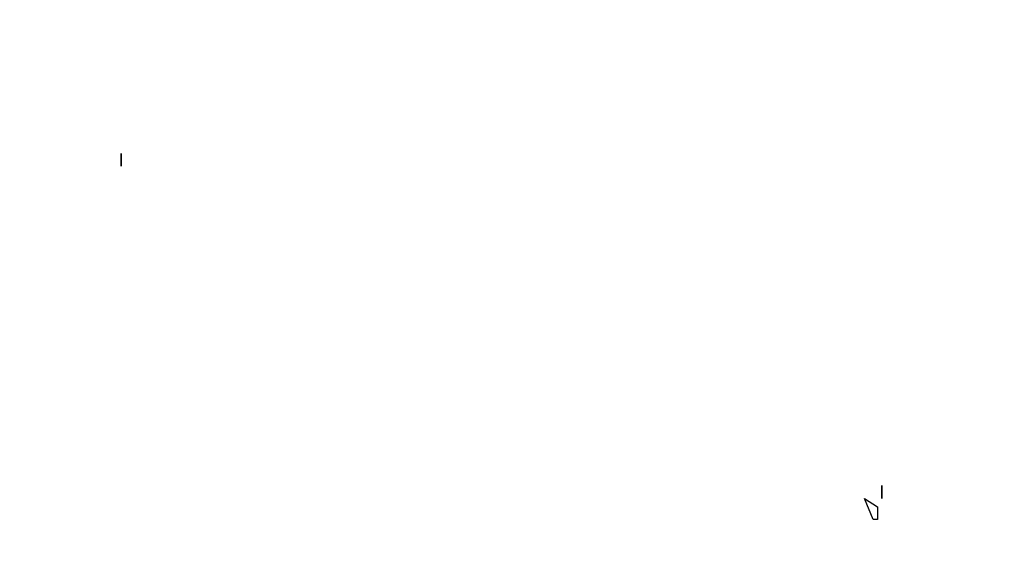
# Model space of a CAD drawing. Units: millimetres. Extents: x 209 to 19506, y 240 to 18085.
# Drawn here: x 12669 to 12959, y 9314 to 9472 of the extents above; entities that cross this region are included whole.
import ezdxf

# ---------------------------------------------------------------- set-up
doc = ezdxf.new("R2010")
doc.units = ezdxf.units.MM
doc.styles.get("Standard").update_dxf_attribs({"font": 'Ubuntu-Regular.ttf'})
doc.dimstyles.new('Qitele', dxfattribs={"dimscale": 85, "dimtxt": 4, "dimasz": 5, "dimexe": 4, "dimexo": 0, "dimgap": 3, "dimtad": 1, "dimdec": 0, "dimrnd": 10, "dimzin": 1, "dimtxsty": 'Standard', "dimblk": 'OBLIQUE', "dimcen": 5, "dimdle": 4, "dimclrd": 256, "dimclre": 256, "dimclrt": 256, "dimadec": 0, "dimazin": 0, "dimtfac": 1, "dimtdec": 0, "dimtmove": 0, "dimatfit": 3, "dimldrblk": 'OBLIQUE', "dimfxl": 0, "dimlwd": 40, "dimlwe": 30, "dimarcsym": 0})

# ---------------------------------------------------------------- blocks, each defined once
blk = doc.blocks.new('_Oblique')
at = {"color": 0, "linetype": 'ByBlock', "lineweight": -2}
blk.add_line((-0.5, -0.5), (0.5, 0.5), dxfattribs=at)
blk = doc.blocks.new('*D5')
at = {"lineweight": 30, "transparency": 16777216}
for p, q in [((3974.76, 16131.06), (3974.76, 16981.06)), ((17136.25, 16131.06), (17136.25, 16981.06))]:
    blk.add_line(p, q, dxfattribs=at)
at = {"lineweight": 40, "transparency": 16777216}
blk.add_line((3634.76, 16641.06), (17476.25, 16641.06), dxfattribs=at)
at = {"layer": 'Defpoints', "color": 0, "transparency": 16777216}
for p in [(17136.25, 16641.06), (3974.76, 10671.99), (17136.25, 7335.12)]:
    blk.add_point(p, dxfattribs=at)
at = {"lineweight": 40, "transparency": 16777216, "xscale": 425, "yscale": 425, "zscale": 425, "rotation": 180}
blk.add_blockref('_Oblique', (3974.76, 16641.06), dxfattribs=at)
at = {"lineweight": 40, "transparency": 16777216, "xscale": 425, "yscale": 425, "zscale": 425}
blk.add_blockref('_Oblique', (17136.25, 16641.06), dxfattribs=at)
at = {"transparency": 16777216, "insert": (10713.02, 17073.66), "char_height": 340, "attachment_point": 5}
blk.add_mtext('13160', dxfattribs=at)
blk = doc.blocks.new('*D6')
at = {"lineweight": 30, "transparency": 16777216}
for p, q in [((2431.84, 16918.81), (2431.84, 17768.81)), ((19166.13, 16918.81), (19166.13, 17768.81))]:
    blk.add_line(p, q, dxfattribs=at)
at = {"lineweight": 40, "transparency": 16777216}
blk.add_line((2091.84, 17428.81), (19506.13, 17428.81), dxfattribs=at)
at = {"layer": 'Defpoints', "color": 0, "transparency": 16777216}
for p in [(19166.13, 17428.81), (2431.84, 10855.82), (19166.13, 7609.26)]:
    blk.add_point(p, dxfattribs=at)
at = {"lineweight": 40, "transparency": 16777216, "xscale": 425, "yscale": 425, "zscale": 425, "rotation": 180}
blk.add_blockref('_Oblique', (2431.84, 17428.81), dxfattribs=at)
at = {"lineweight": 40, "transparency": 16777216, "xscale": 425, "yscale": 425, "zscale": 425}
blk.add_blockref('_Oblique', (19166.13, 17428.81), dxfattribs=at)
at = {"transparency": 16777216, "insert": (10651.46, 17861.42), "char_height": 340, "attachment_point": 5}
blk.add_mtext('16730', dxfattribs=at)

msp = doc.modelspace()

# ---------------------------------------------------------------- linework, layer by layer
for p, q in [((12698.6, 9432.68), (12698.6, 9428.91)), ((12698.6, 9428.91), (12698.6, 9432.68)), ((12922.82, 9334.69), (12922.82, 9330.92)), ((12922.82, 9330.92), (12922.82, 9334.69)), ((12920.28, 9324.64), (12917.75, 9330.92)), ((12917.75, 9330.92), (12921.55, 9328.41)), ((12921.55, 9328.41), (12921.55, 9324.64)), ((12921.55, 9324.64), (12920.28, 9324.64))]:
    msp.add_line(p, q)

# ---------------------------------------------------------------- dimensions: what is measured, and where the dimension line sits
for base, p1, p2, picture, middle in [((19166.13, 17428.81), (2431.84, 10855.82), (19166.13, 7609.26), '*D6', (10651.46, 17428.81)), ((17136.25, 16641.06), (3974.76, 10671.99), (17136.25, 7335.12), '*D5', (10713.02, 16641.06))]:
    dim = msp.add_linear_dim(base=base, p1=p1, p2=p2, dimstyle='Qitele')
    dim.commit()
    dim.dimension.update_dxf_attribs({"geometry": picture, "text_midpoint": middle, "dimtype": 160})

doc.saveas('drawing.dxf')
